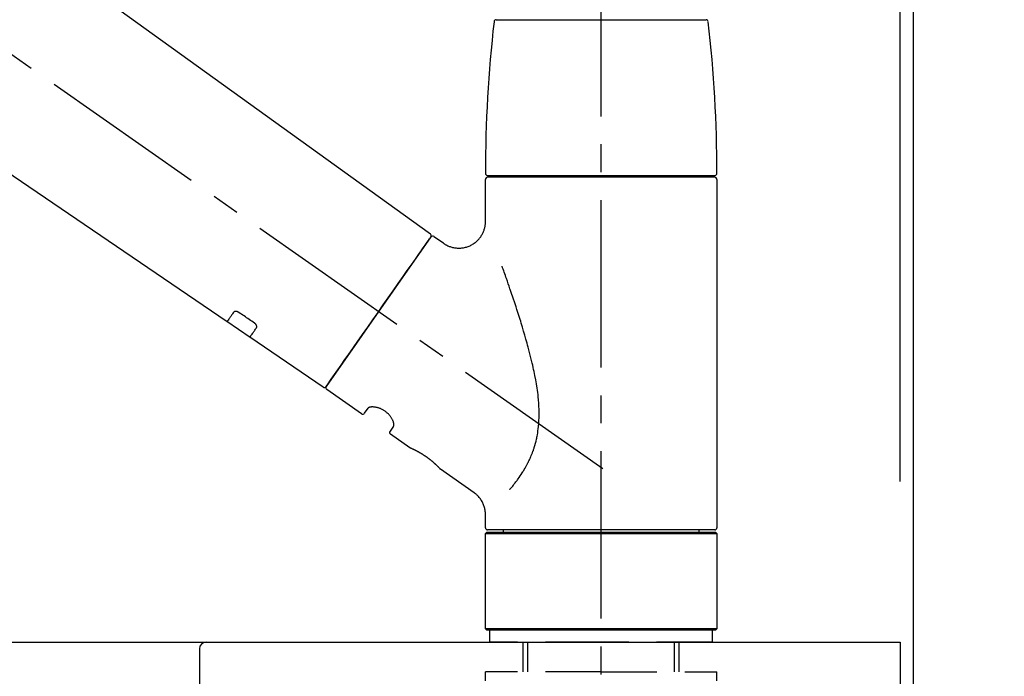
# Model space of a CAD drawing. Extents: x 0 to 26473, y -22065 to -13195.
# Drawn here: x 9514 to 9734, y -19385 to -19238 of the extents above; entities that cross this region are included whole.
import ezdxf

# ---------------------------------------------------------------- set-up
doc = ezdxf.new("R2010")
doc.units = 0
doc.header["$LTSCALE"] = 50
doc.header["$MEASUREMENT"] = 0
doc.linetypes.add('CENTER2', pattern=[1.125, 0.75, -0.125, 0.125, -0.125])
doc.linetypes.add('DASHED', pattern=[0.75, 0.5, -0.25])
doc.layers.get('0').update_dxf_attribs({"linetype": 'CONTINUOUS'})
doc.layers.get('DEFPOINTS').update_dxf_attribs({"color": 146, "linetype": 'CONTINUOUS'})
for name, color, linetype in [('111-壁仕上', 3, 'CONTINUOUS'), ('126-甲板', 2, 'CONTINUOUS'), ('150-機器', 8, 'CONTINUOUS'), ('166-寸法B', 11, 'CONTINUOUS')]:
    doc.layers.add(name, color=color, linetype=linetype)
doc.styles.add('KH001', font='txt')
doc.dimstyles.new('KH1xx030', dxfattribs={"dimscale": 30, "dimtxt": 2, "dimasz": 0.6, "dimexe": 0.3, "dimexo": 1.2, "dimgap": 0.5, "dimtad": 3, "dimdec": 1, "dimdsep": 46, "dimlunit": 6, "dimtxsty": 'KH001', "dimblk": 'DOT', "dimcen": 1, "dimdle": 1, "dimclrd": 256, "dimclre": 256, "dimclrt": 256, "dimadec": 0, "dimazin": 0, "dimtfac": 1, "dimtdec": 1, "dimtix": 1, "dimtmove": 2, "dimatfit": 3, "dimldrblk": 'CLOSEDBLANK', "dimfxl": 1, "dimtolj": 1, "dimtzin": 0, "dimlwd": -1, "dimlwe": -1, "dimarcsym": 0})

# ---------------------------------------------------------------- blocks, each defined once
blk = doc.blocks.new('F402_D')
at = {"layer": '150-機器', "color": 161, "linetype": 'CENTER2'}
blk.add_line((0, -53.67), (0, 250.27), dxfattribs=at)
at = {"layer": '150-機器', "color": 13, "linetype": 'CENTER2'}
blk.add_line((0.34, 36.17), (-286.53, 237.04), dxfattribs=at)
at = {"layer": '150-機器', "color": 13, "linetype": 'Continuous'}
for p, q in [((-158.24, 175.21), (-38.21, 88.74)), ((-83.81, 69.09), (-184.55, 137.62)), ((-23.49, 136.74), (0, 136.74)), ((0, 136.74), (23.49, 136.74)), ((-25.43, 101.83), (25.43, 101.83)), ((-23.44, 101.43), (-23.44, 101.83)), ((23.44, 101.83), (23.44, 101.43)), ((-25.93, 91.62), (-25.93, 100.93)), ((25.43, 101.43), (-25.43, 101.43)), ((25.93, 100.93), (25.93, 22.94)), ((-38.14, 88.07), (-61.59, 54.57)), ((-37.45, 88.19), (-35.35, 86.72)), ((-78.66, 65.58), (-83.85, 69.11)), ((-62.25, 54.41), (-78.7, 65.61)), ((-53.71, 48.44), (-61.47, 53.88)), ((-53.02, 48.57), (-52.2, 49.73)), ((-46.48, 45.72), (-47.3, 44.56)), ((-42.89, 40.86), (-47.18, 43.87)), ((-42.79, 40.81), (-42.79, 40.81)), ((-28.48, 30.78), (-35.99, 36.03)), ((-25.93, 22.94), (-25.93, 25.89)), ((0, 22.44), (-25.43, 22.44)), ((-21.89, 21.94), (-21.89, 22.44)), ((25.43, 22.44), (0, 22.44)), ((21.89, 22.44), (21.89, 21.94)), ((-25.93, 21.64), (-25.63, 21.94)), ((-25.93, 21.64), (25.93, 21.64)), ((-25.93, 0.3), (-25.93, 21.64)), ((-25.63, 21.94), (25.63, 21.94)), ((25.63, 21.94), (25.93, 21.64)), ((25.93, 21.64), (25.93, 0.3)), ((-25.63, 0), (-25.93, 0.3)), ((25.93, 0.3), (-25.93, 0.3)), ((25.63, 0), (-25.63, 0)), ((25.93, 0.3), (25.63, 0))]:
    blk.add_line(p, q, dxfattribs=at)
at = {"layer": '150-機器', "color": 13, "linetype": 'DASHED', "ltscale": 0.5}
for p, q in [((-24.93, -2.69), (-24.93, 0)), ((24.93, -2.69), (24.93, 0)), ((0, -2.69), (-24.93, -2.69)), ((-17.45, -9.33), (-17.45, -2.69)), ((-16.44, -9.33), (-16.44, -2.69)), ((24.93, -2.69), (0, -2.69)), ((16.44, -9.33), (16.44, -2.69)), ((17.45, -9.33), (17.45, -2.69)), ((0, -9.33), (-25.93, -9.33)), ((-25.93, -11.33), (-25.93, -9.33)), ((0, -9.33), (25.93, -9.33)), ((25.93, -11.33), (25.93, -9.33))]:
    blk.add_line(p, q, dxfattribs=at)
at = {"layer": '150-機器', "color": 13, "linetype": 'Continuous'}
for points in [[(-35.35, 86.7), (-35.35, 86.69), (-35.34, 86.69), (-35.34, 86.69), (-35.34, 86.69), (-35.29, 86.65), (-35.24, 86.61), (-35.19, 86.57), (-35.14, 86.53), (-35.04, 86.46), (-34.93, 86.4), (-34.82, 86.34), (-34.7, 86.28), (-34.54, 86.2), (-34.37, 86.12), (-34.2, 86.04), (-34.03, 85.97), (-33.84, 85.9), (-33.65, 85.84), (-33.46, 85.78), (-33.27, 85.73), (-33.07, 85.69), (-32.87, 85.65), (-32.67, 85.62), (-32.47, 85.6), (-32.26, 85.58), (-32.06, 85.57), (-31.85, 85.57), (-31.64, 85.58), (-31.44, 85.59), (-31.23, 85.61), (-31.02, 85.63), (-30.82, 85.67), (-30.61, 85.71), (-30.4, 85.76), (-30.19, 85.82), (-29.98, 85.88), (-29.77, 85.95), (-29.57, 86.04), (-29.37, 86.12), (-29.17, 86.22), (-28.98, 86.32), (-28.79, 86.43), (-28.6, 86.55), (-28.42, 86.68), (-28.25, 86.8), (-28.08, 86.93), (-27.92, 87.07), (-27.77, 87.21), (-27.62, 87.35), (-27.48, 87.5), (-27.35, 87.65), (-27.22, 87.81), (-27.1, 87.96), (-26.99, 88.12), (-26.88, 88.28), (-26.77, 88.44), (-26.68, 88.6), (-26.59, 88.77), (-26.5, 88.94), (-26.42, 89.1), (-26.35, 89.27), (-26.29, 89.44), (-26.23, 89.6), (-26.17, 89.77), (-26.12, 89.94), (-26.08, 90.1), (-26.04, 90.27), (-26, 90.44), (-25.98, 90.6), (-25.95, 90.76), (-25.94, 90.92), (-25.92, 91.08), (-25.91, 91.19), (-25.9, 91.3), (-25.9, 91.41), (-25.9, 91.52), (-25.9, 91.58), (-25.9, 91.64), (-25.91, 91.69), (-25.91, 91.75), (-25.91, 91.75), (-25.91, 91.76), (-25.91, 91.77), (-25.91, 91.77)], [(-39.58, 86.02), (-39.25, 86.48), (-38.95, 86.92), (-38.68, 87.3), (-38.46, 87.62), (-38.42, 87.68), (-38.37, 87.75), (-38.3, 87.84), (-38.21, 87.97), (-38.18, 88.02), (-38.15, 88.06), (-38.13, 88.08), (-38.14, 88.08), (-38.14, 88.07), (-38.14, 88.07), (-38.14, 88.07), (-38.14, 88.07)], [(-61.6, 54.57), (-61.6, 54.57), (-61.6, 54.57), (-61.59, 54.57), (-61.59, 54.57), (-61.31, 54.98), (-61.03, 55.38), (-60.75, 55.78), (-60.46, 56.19), (-59.73, 57.23), (-59, 58.28), (-58.27, 59.32), (-57.54, 60.37), (-56.51, 61.83), (-55.49, 63.29), (-54.47, 64.75), (-53.44, 66.21), (-52.28, 67.87), (-51.12, 69.53), (-49.96, 71.18), (-48.8, 72.84), (-47.69, 74.44), (-46.57, 76.04), (-45.45, 77.63), (-44.33, 79.23), (-43.42, 80.53), (-42.51, 81.83), (-41.6, 83.12), (-40.69, 84.42), (-40.42, 84.82), (-40.14, 85.22), (-39.86, 85.62), (-39.58, 86.02)], [(-20.46, 31.5), (-20.45, 31.52), (-20.43, 31.54), (-20.42, 31.55), (-20.41, 31.57), (-20.39, 31.58), (-20.38, 31.6), (-20.36, 31.62), (-20.35, 31.63), (-20.28, 31.72), (-20.2, 31.81), (-20.13, 31.9), (-20.06, 31.99), (-20, 32.06), (-19.94, 32.14), (-19.88, 32.21), (-19.82, 32.29), (-19.63, 32.51), (-19.45, 32.74), (-19.27, 32.98), (-19.09, 33.21), (-18.97, 33.37), (-18.85, 33.53), (-18.73, 33.7), (-18.61, 33.86), (-18.37, 34.2), (-18.13, 34.55), (-17.9, 34.9), (-17.67, 35.25), (-17.56, 35.43), (-17.44, 35.61), (-17.33, 35.79), (-17.22, 35.98), (-17.05, 36.27), (-16.89, 36.56), (-16.73, 36.85), (-16.58, 37.15), (-16.53, 37.25), (-16.47, 37.35), (-16.42, 37.45), (-16.37, 37.55), (-16.27, 37.76), (-16.17, 37.96), (-16.07, 38.17), (-15.98, 38.37), (-15.93, 38.47), (-15.89, 38.58), (-15.84, 38.68), (-15.79, 38.79), (-15.66, 39.1), (-15.52, 39.42), (-15.4, 39.74), (-15.27, 40.06), (-15.19, 40.28), (-15.12, 40.5), (-15.04, 40.73), (-14.97, 40.95), (-14.83, 41.4), (-14.71, 41.86), (-14.59, 42.32), (-14.48, 42.78), (-14.43, 43.02), (-14.38, 43.25), (-14.34, 43.48), (-14.29, 43.72), (-14.22, 44.19), (-14.15, 44.66), (-14.09, 45.13), (-14.03, 45.6), (-14.01, 45.84), (-13.99, 46.08), (-13.97, 46.32), (-13.96, 46.56), (-13.93, 47.04), (-13.91, 47.52), (-13.9, 48), (-13.9, 48.49), (-13.91, 48.73), (-13.91, 48.96), (-13.92, 49.2), (-13.92, 49.44), (-13.95, 50.16), (-13.98, 50.88), (-14.03, 51.59), (-14.09, 52.3), (-14.14, 52.78), (-14.21, 53.25), (-14.27, 53.72), (-14.34, 54.19), (-14.49, 55.14), (-14.66, 56.08), (-14.83, 57.01), (-15.02, 57.95), (-15.12, 58.41), (-15.22, 58.87), (-15.32, 59.33), (-15.43, 59.79), (-15.65, 60.7), (-15.87, 61.61), (-16.1, 62.52), (-16.34, 63.42), (-16.47, 63.87), (-16.59, 64.32), (-16.72, 64.76), (-16.84, 65.21), (-17.1, 66.1), (-17.36, 66.98), (-17.62, 67.87), (-17.89, 68.75), (-18.03, 69.19), (-18.16, 69.62), (-18.3, 70.06), (-18.44, 70.5), (-18.65, 71.15), (-18.86, 71.79), (-19.07, 72.44), (-19.29, 73.09), (-19.36, 73.3), (-19.43, 73.52), (-19.5, 73.73), (-19.57, 73.95), (-19.71, 74.37), (-19.85, 74.79), (-20, 75.22), (-20.14, 75.64), (-20.21, 75.85), (-20.28, 76.06), (-20.36, 76.27), (-20.43, 76.48), (-20.62, 77.04), (-20.82, 77.61), (-21.01, 78.18), (-21.21, 78.74), (-21.33, 79.09), (-21.46, 79.44), (-21.58, 79.8), (-21.71, 80.15), (-21.83, 80.49), (-21.95, 80.83), (-22.07, 81.17), (-22.2, 81.51)], [(-82.32, 71.22), (-82.44, 71.05), (-82.56, 70.87), (-82.68, 70.7), (-82.8, 70.52), (-82.9, 70.39), (-82.99, 70.26), (-83.09, 70.12), (-83.18, 69.99), (-83.31, 69.81), (-83.43, 69.63), (-83.56, 69.45), (-83.68, 69.27), (-83.71, 69.23), (-83.74, 69.19), (-83.77, 69.15), (-83.81, 69.09), (-83.81, 69.09), (-83.81, 69.08), (-83.81, 69.08), (-83.81, 69.08), (-83.81, 69.08), (-83.81, 69.08), (-83.81, 69.09), (-83.81, 69.09), (-83.81, 69.09), (-83.81, 69.09), (-83.81, 69.09), (-83.81, 69.09)], [(-81.15, 71.15), (-81.15, 71.15), (-81.16, 71.16), (-81.16, 71.16), (-81.17, 71.16), (-81.18, 71.17), (-81.19, 71.18), (-81.2, 71.18), (-81.21, 71.19), (-81.22, 71.2), (-81.24, 71.21), (-81.25, 71.22), (-81.27, 71.22), (-81.29, 71.23), (-81.31, 71.24), (-81.32, 71.25), (-81.34, 71.26), (-81.36, 71.27), (-81.38, 71.28), (-81.41, 71.29), (-81.43, 71.3), (-81.46, 71.31), (-81.49, 71.32), (-81.52, 71.34), (-81.55, 71.35), (-81.59, 71.36), (-81.63, 71.37), (-81.67, 71.38), (-81.7, 71.39), (-81.75, 71.39), (-81.79, 71.4), (-81.83, 71.4), (-81.87, 71.4), (-81.91, 71.4), (-81.95, 71.4), (-81.98, 71.4), (-82.02, 71.39), (-82.05, 71.38), (-82.08, 71.38), (-82.12, 71.37), (-82.15, 71.36), (-82.17, 71.35), (-82.19, 71.33), (-82.21, 71.32), (-82.23, 71.31), (-82.24, 71.3), (-82.26, 71.29), (-82.27, 71.27), (-82.28, 71.26), (-82.29, 71.26), (-82.3, 71.25), (-82.3, 71.24), (-82.31, 71.23), (-82.31, 71.23), (-82.31, 71.23), (-82.31, 71.22), (-82.32, 71.22)], [(-77.68, 68.8), (-77.97, 69), (-78.26, 69.19), (-78.55, 69.39), (-78.84, 69.58), (-79.12, 69.78), (-79.41, 69.98), (-79.7, 70.17), (-79.99, 70.37), (-80.28, 70.56), (-80.57, 70.76), (-80.86, 70.95), (-81.15, 71.15)], [(-77.2, 67.75), (-77.19, 67.76), (-77.19, 67.76), (-77.19, 67.76), (-77.19, 67.77), (-77.18, 67.77), (-77.18, 67.78), (-77.17, 67.79), (-77.17, 67.8), (-77.16, 67.81), (-77.15, 67.83), (-77.15, 67.85), (-77.14, 67.86), (-77.14, 67.89), (-77.13, 67.91), (-77.13, 67.93), (-77.13, 67.96), (-77.13, 67.99), (-77.13, 68.02), (-77.13, 68.05), (-77.14, 68.09), (-77.15, 68.12), (-77.16, 68.16), (-77.17, 68.19), (-77.18, 68.23), (-77.2, 68.26), (-77.22, 68.3), (-77.24, 68.34), (-77.26, 68.37), (-77.28, 68.41), (-77.3, 68.44), (-77.32, 68.47), (-77.35, 68.5), (-77.37, 68.53), (-77.39, 68.55), (-77.41, 68.58), (-77.44, 68.6), (-77.45, 68.62), (-77.47, 68.64), (-77.49, 68.65), (-77.51, 68.67), (-77.53, 68.69), (-77.55, 68.71), (-77.57, 68.72), (-77.59, 68.74), (-77.61, 68.75), (-77.62, 68.76), (-77.64, 68.77), (-77.65, 68.78), (-77.66, 68.79), (-77.66, 68.79), (-77.67, 68.8), (-77.68, 68.8)], [(-78.69, 65.61), (-78.7, 65.61), (-78.7, 65.61), (-78.7, 65.61), (-78.7, 65.61), (-78.7, 65.61), (-78.7, 65.6), (-78.7, 65.6), (-78.7, 65.6), (-78.7, 65.6), (-78.7, 65.61), (-78.7, 65.61), (-78.69, 65.61), (-78.65, 65.67), (-78.62, 65.71), (-78.6, 65.75), (-78.57, 65.79), (-78.44, 65.97), (-78.32, 66.15), (-78.19, 66.33), (-78.06, 66.51), (-77.97, 66.65), (-77.88, 66.78), (-77.78, 66.92), (-77.69, 67.05), (-77.56, 67.23), (-77.44, 67.4), (-77.32, 67.58), (-77.2, 67.75)], [(-46.48, 45.74), (-46.48, 45.74), (-46.48, 45.74), (-46.48, 45.74), (-46.48, 45.74), (-46.47, 45.74), (-46.47, 45.75), (-46.46, 45.75), (-46.46, 45.76), (-46.45, 45.8), (-46.44, 45.84), (-46.43, 45.87), (-46.42, 45.91), (-46.42, 45.98), (-46.42, 46.05), (-46.42, 46.11), (-46.43, 46.18), (-46.45, 46.28), (-46.47, 46.37), (-46.49, 46.47), (-46.52, 46.56), (-46.55, 46.67), (-46.59, 46.79), (-46.64, 46.9), (-46.68, 47.01), (-46.74, 47.13), (-46.8, 47.25), (-46.87, 47.36), (-46.94, 47.48), (-47.02, 47.6), (-47.1, 47.73), (-47.18, 47.85), (-47.27, 47.96), (-47.37, 48.08), (-47.47, 48.2), (-47.57, 48.31), (-47.67, 48.42), (-47.79, 48.53), (-47.9, 48.64), (-48.02, 48.75), (-48.15, 48.85), (-48.27, 48.94), (-48.4, 49.03), (-48.53, 49.12), (-48.66, 49.21), (-48.79, 49.29), (-48.92, 49.36), (-49.06, 49.43), (-49.19, 49.5), (-49.33, 49.56), (-49.46, 49.62), (-49.6, 49.67), (-49.74, 49.72), (-49.88, 49.77), (-50.01, 49.81), (-50.15, 49.85), (-50.29, 49.88), (-50.42, 49.91), (-50.55, 49.93), (-50.68, 49.95), (-50.82, 49.97), (-50.94, 49.98), (-51.06, 49.99), (-51.18, 49.99), (-51.3, 49.99), (-51.41, 49.99), (-51.51, 49.98), (-51.61, 49.96), (-51.71, 49.95), (-51.79, 49.94), (-51.87, 49.92), (-51.94, 49.89), (-52.02, 49.86), (-52.06, 49.84), (-52.09, 49.82), (-52.13, 49.8), (-52.17, 49.77), (-52.18, 49.76), (-52.18, 49.76), (-52.19, 49.75), (-52.2, 49.74), (-52.2, 49.74), (-52.2, 49.74), (-52.2, 49.74), (-52.2, 49.73)], [(-35.94, 36), (-35.94, 36), (-35.94, 36), (-35.94, 36), (-35.94, 36), (-35.94, 36), (-35.94, 36), (-35.94, 36), (-35.94, 36), (-35.94, 36), (-35.94, 36.01), (-35.95, 36.01), (-35.95, 36.01), (-35.95, 36.01), (-35.95, 36.01), (-35.96, 36.02), (-35.96, 36.02), (-35.97, 36.04), (-35.99, 36.05), (-36, 36.07), (-36.02, 36.08), (-36.02, 36.09), (-36.03, 36.09), (-36.03, 36.1), (-36.04, 36.11), (-36.05, 36.12), (-36.07, 36.14), (-36.08, 36.15), (-36.1, 36.16), (-36.11, 36.18), (-36.13, 36.2), (-36.14, 36.22), (-36.16, 36.23), (-36.18, 36.25), (-36.2, 36.28), (-36.22, 36.3), (-36.24, 36.32), (-36.27, 36.34), (-36.29, 36.36), (-36.31, 36.39), (-36.33, 36.41), (-36.35, 36.42), (-36.36, 36.44), (-36.37, 36.45), (-36.38, 36.46), (-36.43, 36.5), (-36.47, 36.55), (-36.51, 36.59), (-36.55, 36.63), (-36.58, 36.66), (-36.61, 36.69), (-36.64, 36.72), (-36.67, 36.75), (-36.73, 36.8), (-36.78, 36.85), (-36.83, 36.9), (-36.89, 36.95), (-36.91, 36.97), (-36.92, 36.99), (-36.94, 37.01), (-36.96, 37.02), (-37, 37.06), (-37.04, 37.1), (-37.08, 37.14), (-37.12, 37.17), (-37.14, 37.19), (-37.16, 37.21), (-37.18, 37.23), (-37.2, 37.25), (-37.27, 37.31), (-37.33, 37.36), (-37.4, 37.42), (-37.46, 37.48), (-37.51, 37.52), (-37.55, 37.56), (-37.6, 37.6), (-37.65, 37.64), (-37.72, 37.7), (-37.8, 37.77), (-37.87, 37.83), (-37.95, 37.89), (-37.97, 37.91), (-38, 37.93), (-38.02, 37.95), (-38.05, 37.97), (-38.1, 38.02), (-38.15, 38.06), (-38.21, 38.1), (-38.26, 38.14), (-38.31, 38.18), (-38.37, 38.23), (-38.42, 38.27), (-38.47, 38.31), (-38.53, 38.35), (-38.58, 38.39), (-38.64, 38.43), (-38.7, 38.48), (-38.75, 38.52), (-38.81, 38.56), (-38.86, 38.6), (-38.92, 38.64), (-38.95, 38.66), (-38.98, 38.68), (-39.01, 38.7), (-39.04, 38.72), (-39.12, 38.79), (-39.21, 38.85), (-39.3, 38.91), (-39.38, 38.97), (-39.44, 39.01), (-39.5, 39.05), (-39.56, 39.08), (-39.62, 39.12), (-39.7, 39.18), (-39.79, 39.23), (-39.88, 39.29), (-39.96, 39.34), (-39.99, 39.36), (-40.02, 39.38), (-40.05, 39.4), (-40.08, 39.42), (-40.14, 39.45), (-40.19, 39.49), (-40.25, 39.52), (-40.31, 39.56), (-40.34, 39.57), (-40.37, 39.59), (-40.4, 39.61), (-40.42, 39.63), (-40.51, 39.67), (-40.59, 39.72), (-40.68, 39.77), (-40.76, 39.82), (-40.81, 39.85), (-40.87, 39.88), (-40.92, 39.91), (-40.97, 39.94), (-41.05, 39.98), (-41.13, 40.02), (-41.2, 40.06), (-41.28, 40.1), (-41.31, 40.12), (-41.33, 40.13), (-41.36, 40.14), (-41.38, 40.16), (-41.43, 40.18), (-41.48, 40.21), (-41.53, 40.23), (-41.57, 40.25), (-41.6, 40.27), (-41.62, 40.28), (-41.64, 40.29), (-41.67, 40.3), (-41.73, 40.33), (-41.8, 40.37), (-41.86, 40.4), (-41.93, 40.43), (-41.97, 40.45), (-42.01, 40.47), (-42.05, 40.49), (-42.09, 40.51), (-42.16, 40.54), (-42.23, 40.57), (-42.3, 40.61), (-42.37, 40.64), (-42.4, 40.65), (-42.43, 40.67), (-42.46, 40.68), (-42.49, 40.69), (-42.53, 40.71), (-42.56, 40.72), (-42.6, 40.74), (-42.64, 40.76), (-42.65, 40.76), (-42.66, 40.77), (-42.67, 40.77), (-42.68, 40.78), (-42.7, 40.78), (-42.72, 40.79), (-42.74, 40.8), (-42.75, 40.81), (-42.76, 40.81), (-42.77, 40.81), (-42.78, 40.82), (-42.79, 40.82), (-42.8, 40.83), (-42.82, 40.83), (-42.84, 40.84), (-42.86, 40.85), (-42.87, 40.86), (-42.88, 40.86), (-42.89, 40.87), (-42.89, 40.87), (-42.89, 40.87), (-42.89, 40.86), (-42.89, 40.86), (-42.88, 40.86)], [(-42.68, 40.76), (-42.68, 40.77), (-42.69, 40.77), (-42.7, 40.77), (-42.71, 40.78), (-42.72, 40.78), (-42.73, 40.79), (-42.74, 40.79), (-42.75, 40.8), (-42.76, 40.8), (-42.77, 40.8), (-42.78, 40.81), (-42.78, 40.81), (-42.79, 40.81), (-42.79, 40.81), (-42.79, 40.81), (-42.79, 40.81), (-42.79, 40.81), (-42.79, 40.81), (-42.79, 40.81), (-42.79, 40.81)], [(-25.94, 25.89), (-25.94, 25.94), (-25.94, 25.98), (-25.93, 26.03), (-25.93, 26.08), (-25.93, 26.19), (-25.93, 26.31), (-25.94, 26.43), (-25.95, 26.54), (-25.97, 26.73), (-26, 26.91), (-26.03, 27.09), (-26.07, 27.27), (-26.13, 27.47), (-26.18, 27.67), (-26.25, 27.87), (-26.32, 28.07), (-26.4, 28.27), (-26.49, 28.46), (-26.59, 28.66), (-26.69, 28.85), (-26.8, 29.04), (-26.92, 29.23), (-27.05, 29.41), (-27.18, 29.58), (-27.32, 29.75), (-27.47, 29.91), (-27.63, 30.07), (-27.78, 30.23), (-27.89, 30.33), (-27.99, 30.43), (-28.1, 30.53), (-28.22, 30.62), (-28.28, 30.66), (-28.35, 30.7), (-28.41, 30.73), (-28.47, 30.77), (-28.47, 30.77), (-28.48, 30.77), (-28.48, 30.78), (-28.48, 30.78)]]:
    blk.add_lwpolyline(points, dxfattribs=at)
for centre, radius, start, end in [((273.27, 102.24), 299.21, 173.4651, 179.9836), ((-23.49, 136.24), 0.499, 90, 173.4651), ((23.49, 136.24), 0.499, 6.5349, 90), ((-273.27, 102.24), 299.21, 0.0164, 6.5349), ((-25.43, 102.33), 0.499, 179.9836, 270), ((25.43, 102.33), 0.499, 270, 0.0164), ((-25.43, 100.93), 0.499, 90, 180), ((25.43, 100.93), 0.499, 0, 90), ((-38.55, 88.36), 0.499, 325, 54.7271), ((-37.73, 87.78), 0.499, 55, 145), ((-62.01, 54.85), 0.499, 236.2642, 325), ((-61.19, 54.29), 0.499, 145, 235), ((-53.43, 48.85), 0.499, 235, 325), ((-46.89, 44.28), 0.499, 145, 235), ((-25.43, 22.94), 0.499, 180, 270), ((25.43, 22.94), 0.499, 270, 0)]:
    blk.add_arc(centre, radius, start, end, dxfattribs=at)
blk = doc.blocks.new('_Dot')
at = {"color": 0, "linetype": 'ByBlock', "lineweight": -2}
blk.add_line((-0.5, 0), (-1, 0), dxfattribs=at)
at = {"color": 0, "linetype": 'ByBlock', "const_width": 0.5}
blk.add_lwpolyline([(-0.25, 0, 1), (0.25, 0, 1)], format="xyb", close=True, dxfattribs=at)
blk = doc.blocks.new('*D224')
at = {"layer": '166-寸法B', "transparency": 16777216}
for p, q in [((9063.96, -19341.49), (9063.96, -18959.29)), ((9713.96, -19341.49), (9713.96, -18959.29)), ((9081.96, -18968.29), (9695.96, -18968.29))]:
    blk.add_line(p, q, dxfattribs=at)
at = {"layer": 'DEFPOINTS', "color": 0, "transparency": 16777216}
for p in [(9713.96, -18968.29), (9063.96, -19377.49), (9713.96, -19377.49)]:
    blk.add_point(p, dxfattribs=at)
at = {"layer": '166-寸法B', "transparency": 16777216, "xscale": 18, "yscale": 18, "zscale": 18, "rotation": 180}
blk.add_blockref('_Dot', (9063.96, -18968.29), dxfattribs=at)
at = {"layer": '166-寸法B', "transparency": 16777216, "xscale": 18, "yscale": 18, "zscale": 18}
blk.add_blockref('_Dot', (9713.96, -18968.29), dxfattribs=at)
at = {"layer": '166-寸法B', "transparency": 16777216, "insert": (9388.96, -18923.29), "char_height": 60, "attachment_point": 5, "style": 'KH001'}
blk.add_mtext('\\A1;650', dxfattribs=at)
blk = doc.blocks.new('_ClosedBlank')
at = {"color": 0, "linetype": 'ByBlock', "lineweight": -2}
for p, q in [((-1, 0.167), (0, 0)), ((-1, 0.167), (-1, -0.167)), ((0, 0), (-1, -0.167))]:
    blk.add_line(p, q, dxfattribs=at)
blk = doc.blocks.new('*D225')
at = {"layer": '166-寸法B', "transparency": 16777216}
for p, q in [((9063.96, -19341.49), (9063.96, -19094.29)), ((9710.96, -19341.49), (9710.96, -19094.29)), ((9692.96, -19103.29), (9081.96, -19103.29))]:
    blk.add_line(p, q, dxfattribs=at)
at = {"layer": 'DEFPOINTS', "color": 0, "transparency": 16777216}
for p in [(9063.96, -19103.29), (9063.96, -19377.49), (9710.96, -19377.49)]:
    blk.add_point(p, dxfattribs=at)
at = {"layer": '166-寸法B', "transparency": 16777216, "xscale": 18, "yscale": 18, "zscale": 18, "rotation": 180}
blk.add_blockref('_Dot', (9063.96, -19103.29), dxfattribs=at)
at = {"layer": '166-寸法B', "transparency": 16777216, "xscale": 18, "yscale": 18, "zscale": 18}
blk.add_blockref('_Dot', (9710.96, -19103.29), dxfattribs=at)
at = {"layer": '166-寸法B', "transparency": 16777216, "insert": (9387.46, -19058.29), "char_height": 60, "attachment_point": 5, "style": 'KH001'}
blk.add_mtext('\\A1;647', dxfattribs=at)
blk = doc.blocks.new('KHB600HL-10_D')
at = {"layer": '150-機器', "linetype": 'Continuous'}
for p, q in [((-201.5, 0), (201.5, 0)), ((201.5, 0), (215, 0)), ((200, -1.5), (200, -198.98))]:
    blk.add_line(p, q, dxfattribs=at)
blk.add_arc((201.5, -1.5), 1.5, 90, 180, dxfattribs=at)
blk = doc.blocks.new('*D294')
at = {"layer": '166-寸法B', "transparency": 16777216}
for p, q in [((9710.96, -19341.49), (9710.96, -19094.29)), ((9713.96, -19341.49), (9713.96, -19094.29)), ((9692.96, -19103.29), (9674.96, -19103.29)), ((9713.96, -19103.29), (9710.96, -19103.29)), ((9713.96, -19103.29), (9710.96, -19103.29)), ((10172.42, -19103.29), (9713.96, -19103.29)), ((9731.96, -19103.29), (9749.96, -19103.29))]:
    blk.add_line(p, q, dxfattribs=at)
at = {"layer": 'DEFPOINTS', "color": 0, "transparency": 16777216}
for p in [(9710.96, -19103.29), (9710.96, -19377.49), (9713.96, -19377.49)]:
    blk.add_point(p, dxfattribs=at)
at = {"layer": '166-寸法B', "transparency": 16777216, "xscale": 18, "yscale": 18, "zscale": 18}
blk.add_blockref('_Dot', (9710.96, -19103.29), dxfattribs=at)
at = {"layer": '166-寸法B', "transparency": 16777216, "xscale": 18, "yscale": 18, "zscale": 18, "rotation": 180}
blk.add_blockref('_Dot', (9713.96, -19103.29), dxfattribs=at)
at = {"layer": '166-寸法B', "transparency": 16777216, "insert": (9967.98, -19053.26), "char_height": 60, "attachment_point": 5, "style": 'KH001'}
blk.add_mtext('\\A1;3〈ｸﾘｱﾗﾝｽ〉', dxfattribs=at)

msp = doc.modelspace()

# ---------------------------------------------------------------- linework, layer by layer
at = {"layer": '111-壁仕上', "ltscale": 2}
msp.add_lwpolyline([(8890.02, -20237.49), (9713.96, -20237.49), (9713.96, -17837.49), (8890.02, -17837.49)], dxfattribs=at)
at = {"layer": '126-甲板'}
msp.add_lwpolyline([(9063.96, -19377.49), (9710.96, -19377.49), (9710.96, -19417.49), (9063.96, -19417.49)], close=True, dxfattribs=at)

# ---------------------------------------------------------------- block references
at = {"layer": '150-機器'}
for name, p in [('F402_D', (9643.96, -19374.79)), ('KHB600HL-10_D', (9353.96, -19377.49))]:
    msp.add_blockref(name, p, dxfattribs=at)

# ---------------------------------------------------------------- dimensions: what is measured, and where the dimension line sits
at = {"layer": '166-寸法B'}
for base, p1, p2, picture, middle in [((9713.96, -18968.29), (9063.96, -19377.49), (9713.96, -19377.49), '*D224', (9388.96, -18923.29)), ((9063.96, -19103.29), (9710.96, -19377.49), (9063.96, -19377.49), '*D225', (9387.46, -19058.29))]:
    dim = msp.add_linear_dim(base=base, p1=p1, p2=p2, dimstyle='KH1xx030', dxfattribs=at)
    dim.commit()
    dim.dimension.update_dxf_attribs({"geometry": picture, "text_midpoint": middle})
dim = msp.add_linear_dim(base=(9710.96, -19103.29), p1=(9713.96, -19377.49), p2=(9710.96, -19377.49), text='<>〈ｸﾘｱﾗﾝｽ〉', dimstyle='KH1xx030', override={"dimtmove": 1}, dxfattribs=at)
dim.commit()
dim.dimension.update_dxf_attribs({"geometry": '*D294', "text_midpoint": (9967.98, -19123.15), "dimtype": 128})

doc.saveas('drawing.dxf')
